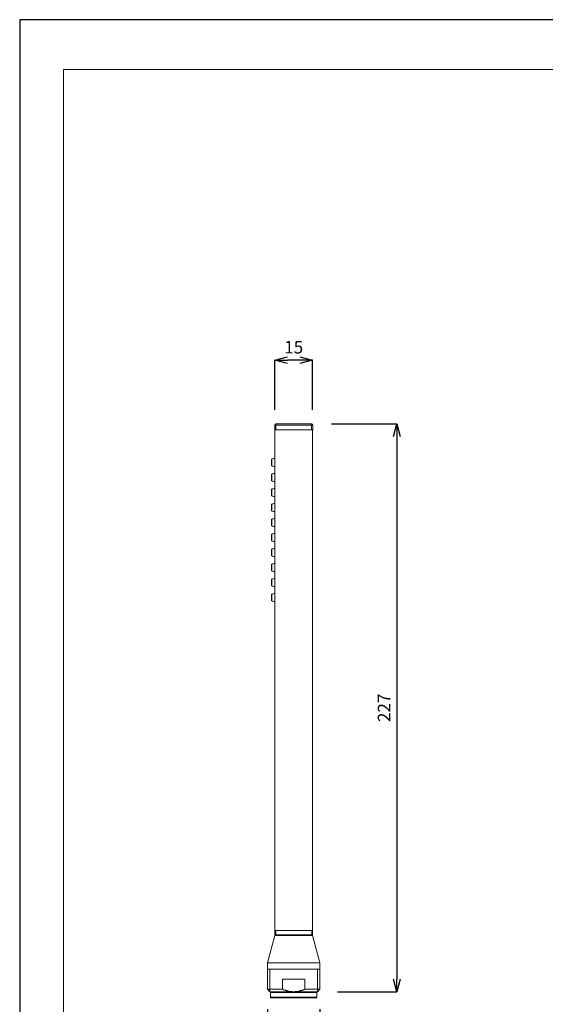
# Model space of a CAD drawing. Units: millimetres. Extents: x 26794 to 27214, y 4478 to 5072.
# Drawn here: x 26794 to 27004, y 4679 to 5072 of the extents above; entities that cross this region are included whole.
import ezdxf

# ---------------------------------------------------------------- set-up
doc = ezdxf.new("R2010")
doc.units = ezdxf.units.MM
doc.header["$LTSCALE"] = 10
for name, color, linetype, lineweight in [('図面枠', 6, 'Continuous', 20), ('寸法', 3, 'Continuous', 20), ('細線', 7, 'Continuous', 9)]:
    doc.layers.add(name, color=color, linetype=linetype, lineweight=lineweight)
doc.styles.add('japanese', font='romans.shx', dxfattribs={"bigfont": 'bigfont.shx'})
doc.dimstyles.new('KIHON', dxfattribs={"dimscale": 10, "dimtxt": 2.5, "dimasz": 2.5, "dimexe": 0, "dimexo": 2, "dimgap": 1, "dimtad": 1, "dimdec": 0, "dimdsep": 46, "dimtxsty": 'japanese', "dimblk": 'OPEN30', "dimcen": 2.5, "dimadec": 0, "dimazin": 0, "dimtfac": 1, "dimtdec": 0, "dimtmove": 0, "dimatfit": 0, "dimfxl": 1, "dimarcsym": 0})

# ---------------------------------------------------------------- blocks, each defined once
blk = doc.blocks.new('_Open30')
at = {"color": 0, "linetype": 'ByBlock', "lineweight": -2}
for p, q in [((-1, 0.268), (0, 0)), ((0, 0), (-1, -0.268)), ((0, 0), (-1, 0))]:
    blk.add_line(p, q, dxfattribs=at)
blk = doc.blocks.new('*D36')
at = {"layer": 'Defpoints', "color": 0}
for p in [(26895.6, 4936.09), (26895.6, 4908.18), (26910.6, 4908.18)]:
    blk.add_point(p, dxfattribs=at)
at = {"layer": '寸法', "color": 0, "lineweight": -2}
for p, q in [((26895.6, 4916.18), (26895.6, 4936.09)), ((26905.6, 4936.09), (26900.6, 4936.09)), ((26910.6, 4916.18), (26910.6, 4936.09))]:
    blk.add_line(p, q, dxfattribs=at)
at = {"layer": '寸法', "color": 0, "lineweight": -2, "xscale": 5, "yscale": 5, "zscale": 5, "rotation": 180}
blk.add_blockref('_Open30', (26895.6, 4936.09), dxfattribs=at)
at = {"layer": '寸法', "color": 0, "lineweight": -2, "xscale": 5, "yscale": 5, "zscale": 5}
blk.add_blockref('_Open30', (26910.6, 4936.09), dxfattribs=at)
at = {"layer": '寸法', "color": 0, "insert": (26903.1, 4940.59), "char_height": 5, "attachment_point": 5, "style": 'japanese'}
blk.add_mtext('15', dxfattribs=at)
blk = doc.blocks.new('*D37')
at = {"layer": 'Defpoints', "color": 0}
for p in [(26910.21, 4910.59), (26912.6, 4683.68), (26944.36, 4683.68)]:
    blk.add_point(p, dxfattribs=at)
at = {"layer": '寸法', "color": 0, "lineweight": -2}
for p, q in [((26918.21, 4910.59), (26944.36, 4910.59)), ((26944.36, 4905.59), (26944.36, 4688.68)), ((26920.6, 4683.68), (26944.36, 4683.68))]:
    blk.add_line(p, q, dxfattribs=at)
at = {"layer": '寸法', "color": 0, "lineweight": -2, "xscale": 5, "yscale": 5, "zscale": 5}
for p, rotation in [((26944.36, 4910.59), 90), ((26944.36, 4683.68), 270)]:
    blk.add_blockref('_Open30', p, dxfattribs=dict(at, rotation=rotation))
at = {"layer": '寸法', "color": 0, "insert": (26939.86, 4797.14), "char_height": 5, "attachment_point": 5, "rotation": 90, "style": 'japanese'}
blk.add_mtext('227', dxfattribs=at)
blk = doc.blocks.new('*D38')
at = {"layer": 'Defpoints', "color": 0}
for p in [(26892.6, 4684.68), (26913.6, 4684.68), (26913.6, 4652.09)]:
    blk.add_point(p, dxfattribs=at)
at = {"layer": '寸法', "color": 0, "lineweight": -2}
for p, q in [((26892.6, 4676.68), (26892.6, 4652.09)), ((26913.6, 4676.68), (26913.6, 4652.09)), ((26887.6, 4652.09), (26882.6, 4652.09)), ((26892.6, 4652.09), (26913.6, 4652.09)), ((26918.6, 4652.09), (26952.5, 4652.09))]:
    blk.add_line(p, q, dxfattribs=at)
at = {"layer": '寸法', "color": 0, "lineweight": -2, "xscale": 5, "yscale": 5, "zscale": 5}
blk.add_blockref('_Open30', (26892.6, 4652.09), dxfattribs=at)
at = {"layer": '寸法', "color": 0, "lineweight": -2, "xscale": 5, "yscale": 5, "zscale": 5, "rotation": 180}
blk.add_blockref('_Open30', (26913.6, 4652.09), dxfattribs=at)
at = {"layer": '寸法', "color": 0, "insert": (26938.05, 4657.9), "char_height": 5, "attachment_point": 5, "style": 'japanese'}
blk.add_mtext('G 1/2"', dxfattribs=at)

msp = doc.modelspace()

# ---------------------------------------------------------------- linework, layer by layer
at = {"layer": 'Defpoints', "linetype": 'Continuous'}
msp.add_lwpolyline([(26793.63, 4478.13), (27213.63, 4478.13), (27213.63, 5072.13), (26793.63, 5072.13)], close=True, dxfattribs=at)
at = {"layer": '図面枠', "linetype": 'Continuous'}
for p, q in [((26811.18, 4497.96), (26811.18, 5052.29)), ((26811.18, 5052.29), (27196.08, 5052.29))]:
    msp.add_line(p, q, dxfattribs=at)
at = {"layer": '細線', "color": 7, "lineweight": 5}
for points in [[(26910.21, 4910.59), (26908.65, 4910.63), (26907.06, 4910.65), (26905.48, 4910.67), (26903.89, 4910.68), (26902.31, 4910.68), (26900.72, 4910.67), (26899.14, 4910.65), (26897.56, 4910.63), (26895.99, 4910.59)], [(26896, 4910.58), (26896, 4910.58), (26896, 4910.58), (26896, 4910.58), (26895.99, 4910.59), (26895.99, 4910.59), (26895.99, 4910.59), (26895.99, 4910.59), (26895.99, 4910.59), (26895.99, 4910.59), (26895.99, 4910.59)], [(26896, 4910.08), (26896, 4910.58)], [(26910.21, 4910.59), (26910.21, 4910.59), (26910.2, 4910.58)], [(26910.2, 4910.08), (26910.2, 4910.58)], [(26910.21, 4910.59), (26910.21, 4910.59), (26910.21, 4910.59)], [(26910.7, 4910.09), (26910.7, 4910.12), (26910.7, 4910.14), (26910.7, 4910.16), (26910.69, 4910.19), (26910.69, 4910.21), (26910.68, 4910.23), (26910.67, 4910.26), (26910.66, 4910.28), (26910.65, 4910.3), (26910.64, 4910.32), (26910.63, 4910.34), (26910.62, 4910.36), (26910.61, 4910.38), (26910.59, 4910.4), (26910.58, 4910.42), (26910.56, 4910.44), (26910.54, 4910.46), (26910.52, 4910.47), (26910.5, 4910.49), (26910.48, 4910.5), (26910.46, 4910.52), (26910.44, 4910.53), (26910.42, 4910.54), (26910.4, 4910.55), (26910.38, 4910.56), (26910.35, 4910.57), (26910.33, 4910.58), (26910.31, 4910.58), (26910.28, 4910.59), (26910.26, 4910.59), (26910.23, 4910.59), (26910.21, 4910.59)], [(26895.5, 4910.09), (26895.5, 4908.18)], [(26896, 4910.08), (26895.5, 4910.08)], [(26895.5, 4908.18), (26910.6, 4908.18)], [(26895.6, 4706.48), (26895.6, 4908.18)], [(26896, 4910.08), (26896, 4908.18)], [(26910.2, 4910.08), (26910.2, 4908.18)], [(26910.7, 4910.08), (26910.2, 4910.08)], [(26910.6, 4706.48), (26910.6, 4908.18)], [(26910.7, 4908.18), (26910.61, 4908.18)], [(26910.7, 4910.09), (26910.7, 4908.18)], [(26894.2, 4894.06), (26894.2, 4896.3)], [(26894.32, 4893.87), (26894.32, 4896.49)], [(26894.2, 4888.06), (26894.2, 4890.3)], [(26894.32, 4887.87), (26894.32, 4890.49)], [(26894.2, 4882.06), (26894.2, 4884.3)], [(26894.32, 4881.87), (26894.32, 4884.49)], [(26894.2, 4876.06), (26894.2, 4878.3)], [(26894.32, 4875.87), (26894.32, 4878.49)], [(26894.2, 4870.06), (26894.2, 4872.3)], [(26894.32, 4869.87), (26894.32, 4872.49)], [(26894.2, 4864.06), (26894.2, 4866.3)], [(26894.32, 4863.87), (26894.32, 4866.49)], [(26894.2, 4858.06), (26894.2, 4860.3)], [(26894.32, 4857.87), (26894.32, 4860.49)], [(26894.2, 4852.06), (26894.2, 4854.3)], [(26894.32, 4851.87), (26894.32, 4854.49)], [(26894.2, 4846.06), (26894.2, 4848.3)], [(26894.32, 4845.87), (26894.32, 4848.49)], [(26894.2, 4840.06), (26894.2, 4842.3)], [(26894.32, 4839.87), (26894.32, 4842.49)], [(26892.6, 4695.18), (26895.6, 4706.18)], [(26910.6, 4708.18), (26895.6, 4708.18)], [(26895.6, 4706.48), (26910.6, 4706.48)], [(26895.6, 4706.18), (26910.6, 4706.18)], [(26895.9, 4706.18), (26895.9, 4708.18)], [(26910.3, 4706.18), (26910.3, 4708.18)], [(26913.6, 4695.18), (26910.6, 4706.18)], [(26892.6, 4695.18), (26913.6, 4695.18)], [(26892.6, 4684.68), (26892.6, 4695.18)], [(26913.6, 4684.68), (26913.6, 4695.18)], [(26913.6, 4692.68), (26892.6, 4692.68)], [(26898.63, 4688.68), (26907.57, 4688.68)], [(26898.63, 4684.68), (26898.63, 4688.68)], [(26907.57, 4684.68), (26907.57, 4688.68)], [(26892.6, 4684.68), (26898.63, 4684.68)], [(26893.6, 4683.68), (26892.6, 4684.68)], [(26893.6, 4683.68), (26912.6, 4683.68)], [(26893.85, 4683.38), (26912.35, 4683.38)], [(26893.85, 4681.48), (26893.85, 4683.38)], [(26898.63, 4684.68), (26898.63, 4684.68), (26898.85, 4684.59), (26899.07, 4684.5), (26899.28, 4684.42), (26899.5, 4684.34), (26899.71, 4684.27), (26899.81, 4684.23), (26900.02, 4684.17), (26900.22, 4684.11), (26900.42, 4684.05), (26900.62, 4684), (26900.81, 4683.95), (26900.99, 4683.91), (26901.19, 4683.87), (26901.38, 4683.83), (26901.57, 4683.8), (26901.76, 4683.77), (26901.95, 4683.75), (26901.98, 4683.75), (26902.17, 4683.73), (26902.35, 4683.71), (26902.54, 4683.7), (26902.73, 4683.69), (26902.91, 4683.68), (26903.1, 4683.68)], [(26903.1, 4683.68), (26903.29, 4683.68), (26903.47, 4683.69), (26903.66, 4683.7), (26903.85, 4683.71), (26904.04, 4683.73), (26904.22, 4683.75), (26904.25, 4683.75), (26904.44, 4683.77), (26904.63, 4683.8), (26904.82, 4683.83), (26905.01, 4683.87), (26905.21, 4683.91), (26905.39, 4683.95), (26905.58, 4684), (26905.78, 4684.05), (26905.98, 4684.11), (26906.19, 4684.17), (26906.39, 4684.23), (26906.5, 4684.27), (26906.7, 4684.34), (26906.92, 4684.42), (26907.13, 4684.5), (26907.35, 4684.59), (26907.57, 4684.68), (26907.57, 4684.68)], [(26913.6, 4684.68), (26907.57, 4684.68)], [(26912.35, 4681.48), (26912.35, 4683.38)], [(26912.6, 4683.68), (26913.6, 4684.68)], [(26912.35, 4681.48), (26893.85, 4681.48)], [(26912.05, 4681.18), (26894.15, 4681.18)]]:
    msp.add_lwpolyline(points, dxfattribs=at)
at = {"layer": '細線', "lineweight": 0}
for points in [[(26893.6, 4692.68), (26893.6, 4683.68)], [(26912.6, 4692.68), (26912.6, 4683.68)]]:
    msp.add_lwpolyline(points, dxfattribs=at)
at = {"layer": '細線', "color": 7, "lineweight": 5}
for points in [[(26895.99, 4910.59), (26895.72, 4910.59), (26895.5, 4910.36), (26895.5, 4910.09)], [(26896, 4910.58), (26895.72, 4910.58), (26895.5, 4910.36), (26895.5, 4910.08)], [(26910.2, 4910.58), (26905.47, 4910.59), (26900.73, 4910.59), (26896, 4910.58)], [(26910.7, 4910.08), (26910.7, 4910.36), (26910.48, 4910.58), (26910.2, 4910.58)], [(26910.2, 4910.08), (26905.47, 4910.09), (26900.73, 4910.09), (26896, 4910.08)], [(26894.32, 4896.49), (26894.25, 4896.45), (26894.2, 4896.38), (26894.2, 4896.3)], [(26895.6, 4896.84), (26895.16, 4896.79), (26894.72, 4896.67), (26894.32, 4896.49)], [(26894.2, 4894.06), (26894.2, 4893.98), (26894.25, 4893.91), (26894.32, 4893.87)], [(26894.32, 4893.87), (26894.72, 4893.69), (26895.16, 4893.57), (26895.6, 4893.52)], [(26894.32, 4890.49), (26894.25, 4890.45), (26894.2, 4890.38), (26894.2, 4890.3)], [(26894.2, 4888.06), (26894.2, 4887.98), (26894.25, 4887.91), (26894.32, 4887.87)], [(26895.6, 4890.84), (26895.16, 4890.79), (26894.72, 4890.67), (26894.32, 4890.49)], [(26894.32, 4887.87), (26894.72, 4887.69), (26895.16, 4887.57), (26895.6, 4887.52)], [(26894.32, 4884.49), (26894.25, 4884.45), (26894.2, 4884.38), (26894.2, 4884.3)], [(26895.6, 4884.84), (26895.16, 4884.79), (26894.72, 4884.67), (26894.32, 4884.49)], [(26894.2, 4882.06), (26894.2, 4881.98), (26894.25, 4881.91), (26894.32, 4881.87)], [(26894.32, 4881.87), (26894.72, 4881.69), (26895.16, 4881.57), (26895.6, 4881.52)], [(26894.32, 4878.49), (26894.25, 4878.45), (26894.2, 4878.38), (26894.2, 4878.3)], [(26894.2, 4876.06), (26894.2, 4875.98), (26894.25, 4875.91), (26894.32, 4875.87)], [(26895.6, 4878.84), (26895.16, 4878.79), (26894.72, 4878.67), (26894.32, 4878.49)], [(26894.32, 4875.87), (26894.72, 4875.69), (26895.16, 4875.57), (26895.6, 4875.52)], [(26894.32, 4872.49), (26894.25, 4872.45), (26894.2, 4872.38), (26894.2, 4872.3)], [(26895.6, 4872.84), (26895.16, 4872.79), (26894.72, 4872.67), (26894.32, 4872.49)], [(26894.2, 4870.06), (26894.2, 4869.98), (26894.25, 4869.91), (26894.32, 4869.87)], [(26894.32, 4869.87), (26894.72, 4869.69), (26895.16, 4869.57), (26895.6, 4869.52)], [(26894.32, 4866.49), (26894.25, 4866.45), (26894.2, 4866.38), (26894.2, 4866.3)], [(26894.2, 4864.06), (26894.2, 4863.98), (26894.25, 4863.91), (26894.32, 4863.87)], [(26895.6, 4866.84), (26895.16, 4866.79), (26894.72, 4866.67), (26894.32, 4866.49)], [(26894.32, 4863.87), (26894.72, 4863.69), (26895.16, 4863.57), (26895.6, 4863.52)], [(26894.32, 4860.49), (26894.25, 4860.45), (26894.2, 4860.38), (26894.2, 4860.3)], [(26895.6, 4860.84), (26895.16, 4860.79), (26894.72, 4860.67), (26894.32, 4860.49)], [(26894.2, 4858.06), (26894.2, 4857.98), (26894.25, 4857.91), (26894.32, 4857.87)], [(26894.32, 4857.87), (26894.72, 4857.69), (26895.16, 4857.57), (26895.6, 4857.52)], [(26894.32, 4854.49), (26894.25, 4854.45), (26894.2, 4854.38), (26894.2, 4854.3)], [(26894.2, 4852.06), (26894.2, 4851.98), (26894.25, 4851.91), (26894.32, 4851.87)], [(26895.6, 4854.84), (26895.16, 4854.79), (26894.72, 4854.67), (26894.32, 4854.49)], [(26894.32, 4851.87), (26894.72, 4851.69), (26895.16, 4851.57), (26895.6, 4851.52)], [(26894.32, 4848.49), (26894.25, 4848.45), (26894.2, 4848.38), (26894.2, 4848.3)], [(26895.6, 4848.84), (26895.16, 4848.79), (26894.72, 4848.67), (26894.32, 4848.49)], [(26894.2, 4846.06), (26894.2, 4845.98), (26894.25, 4845.91), (26894.32, 4845.87)], [(26894.32, 4845.87), (26894.72, 4845.69), (26895.16, 4845.57), (26895.6, 4845.52)], [(26894.32, 4842.49), (26894.25, 4842.45), (26894.2, 4842.38), (26894.2, 4842.3)], [(26894.2, 4840.06), (26894.2, 4839.98), (26894.25, 4839.91), (26894.32, 4839.87)], [(26895.6, 4842.84), (26895.16, 4842.79), (26894.72, 4842.67), (26894.32, 4842.49)], [(26894.32, 4839.87), (26894.72, 4839.69), (26895.16, 4839.57), (26895.6, 4839.52)], [(26895.6, 4706.48), (26895.6, 4706.31), (26895.73, 4706.18), (26895.9, 4706.18)], [(26910.3, 4706.18), (26910.47, 4706.18), (26910.6, 4706.31), (26910.6, 4706.48)], [(26893.94, 4683.59), (26893.88, 4683.54), (26893.85, 4683.46), (26893.85, 4683.38)], [(26894.15, 4683.68), (26894.07, 4683.68), (26893.99, 4683.65), (26893.94, 4683.59)], [(26912.26, 4683.59), (26912.21, 4683.65), (26912.13, 4683.68), (26912.05, 4683.68)], [(26912.35, 4683.38), (26912.35, 4683.46), (26912.32, 4683.54), (26912.26, 4683.59)], [(26893.85, 4681.48), (26893.85, 4681.4), (26893.88, 4681.32), (26893.94, 4681.27)], [(26893.94, 4681.27), (26893.99, 4681.21), (26894.07, 4681.18), (26894.15, 4681.18)], [(26912.05, 4681.18), (26912.13, 4681.18), (26912.21, 4681.21), (26912.26, 4681.27)], [(26912.26, 4681.27), (26912.32, 4681.32), (26912.35, 4681.4), (26912.35, 4681.48)]]:
    msp.add_open_spline(points, degree=3, dxfattribs=at)

# ---------------------------------------------------------------- dimensions: what is measured, and where the dimension line sits
at = {"layer": '寸法'}
dim = msp.add_linear_dim(base=(26895.6, 4936.09), p1=(26910.6, 4908.18), p2=(26895.6, 4908.18), dimstyle='KIHON', override={"dimtxt": 0.5, "dimasz": 0.5, "dimexo": 0.8, "dimgap": 0.2}, dxfattribs=at)
dim.commit()
dim.dimension.update_dxf_attribs({"geometry": '*D36', "text_midpoint": (26903.1, 4936.09), "dimtype": 160})
dim = msp.add_linear_dim(base=(26944.36, 4683.68), p1=(26910.21, 4910.59), p2=(26912.6, 4683.68), angle=90, dimstyle='KIHON', override={"dimtxt": 0.5, "dimasz": 0.5, "dimexo": 0.8, "dimgap": 0.2}, dxfattribs=at)
dim.commit()
dim.dimension.update_dxf_attribs({"geometry": '*D37', "text_midpoint": (26939.86, 4797.14)})
dim = msp.add_linear_dim(base=(26913.6, 4652.09), p1=(26892.6, 4684.68), p2=(26913.6, 4684.68), text='G 1/2"', dimstyle='KIHON', override={"dimtxt": 0.5, "dimasz": 0.5, "dimexo": 0.8, "dimgap": 0.2}, dxfattribs=at)
dim.commit()
dim.dimension.update_dxf_attribs({"geometry": '*D38', "text_midpoint": (26938.05, 4657.9)})

doc.saveas('drawing.dxf')
